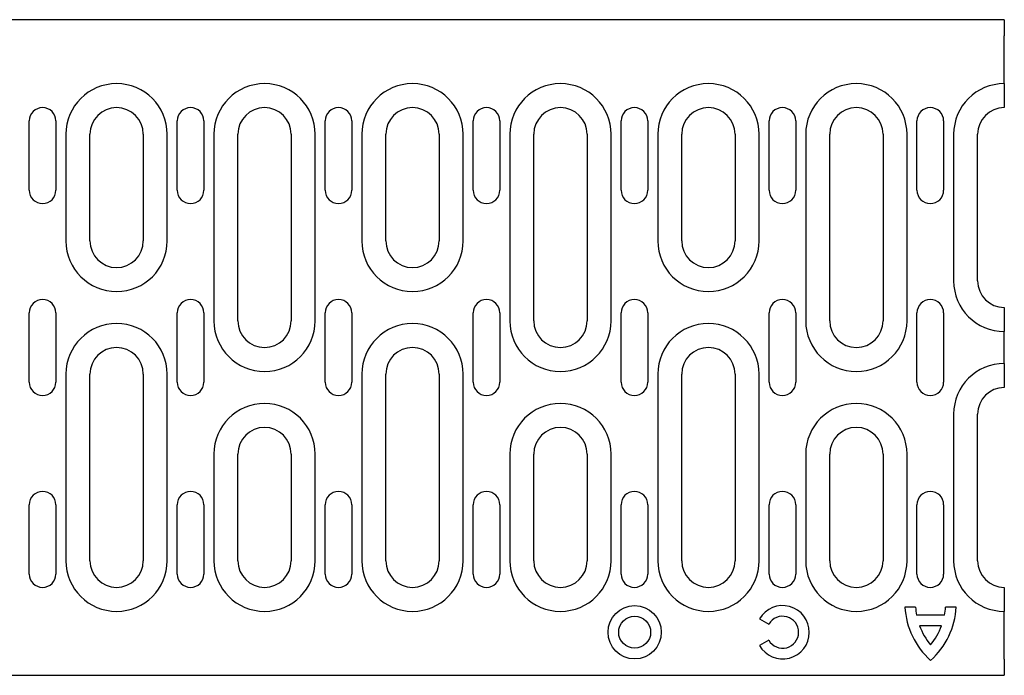
# Model space of a CAD drawing. Units: millimetres. Extents: x -5297 to 14956, y -10248 to 154.
# Drawn here: x 5824 to 6009, y -5220 to -5097 of the extents above; entities that cross this region are included whole.
import ezdxf

# ---------------------------------------------------------------- set-up
doc = ezdxf.new("R2010")
doc.units = ezdxf.units.MM
doc.layers.add('DUENN', color=4, linetype='Continuous')
doc.layers.add('DUENN-18', color=94, linetype='Continuous')
doc.layers.add('SICHTBAR', color=7, linetype='Continuous', lineweight=25)

# ---------------------------------------------------------------- blocks, each defined once
blk = doc.blocks.new('A$C60B21B6C')
at = {"layer": 'DUENN'}
for p, q in [((323.5, 40), (323.5, 20)), ((342.5, 20), (342.5, 40)), ((351.25, 40), (351.25, 5)), ((370.25, 5), (370.25, 40)), ((379, 40), (379, 20)), ((398, 20), (398, 40)), ((406.75, 40), (406.75, 5)), ((425.75, 5), (425.75, 40)), ((434.5, 40), (434.5, 20)), ((453.5, 20), (453.5, 40)), ((462.25, 40), (462.25, 5)), ((481.25, 5), (481.25, 40)), ((490, 40), (490, 12.5)), ((323.5, -5), (323.5, -40)), ((342.5, -40), (342.5, -5)), ((379, -5), (379, -40)), ((398, -40), (398, -5)), ((434.5, -5), (434.5, -40)), ((453.5, -40), (453.5, -5)), ((490, -12.5), (490, -40)), ((351.25, -20), (351.25, -40)), ((370.25, -40), (370.25, -20)), ((406.75, -20), (406.75, -40)), ((425.75, -40), (425.75, -20)), ((462.25, -20), (462.25, -40)), ((481.25, -40), (481.25, -20))]:
    blk.add_line(p, q, dxfattribs=at)
for centre, start, end in [((333, 40), 0, 180), ((360.75, 40), 0, 180), ((388.5, 40), 0, 180), ((416.25, 40), 0, 180), ((444, 40), 0, 180), ((471.75, 40), 0, 180), ((499.5, 40), 90, 180), ((333, 20), 180, 0), ((388.5, 20), 180, 0), ((444, 20), 180, 0), ((499.5, 12.5), 180, 270), ((333, -5), 0, 180), ((360.75, 5), 180, 0), ((388.5, -5), 0, 180), ((416.25, 5), 180, 0), ((444, -5), 0, 180), ((471.75, 5), 180, 0), ((499.5, -12.5), 90, 180), ((360.75, -20), 0, 180), ((416.25, -20), 0, 180), ((471.75, -20), 0, 180), ((333, -40), 180, 0), ((360.75, -40), 180, 0), ((388.5, -40), 180, 0), ((416.25, -40), 180, 0), ((444, -40), 180, 0), ((471.75, -40), 180, 0), ((499.5, -40), 180, 270)]:
    blk.add_arc(centre, 9.5, start, end, dxfattribs=at)
at = {"layer": 'DUENN-18', "linetype": 'Continuous'}
for p, q in [((482.86, -48.69), (480.85, -48.69)), ((490.49, -48.69), (488.49, -48.69)), ((453.61, -50.89), (455.33, -51.9)), ((488.3, -50.19), (483.05, -50.19)), ((487.74, -52.19), (483.6, -52.19)), ((455.32, -54.9), (453.58, -55.89))]:
    blk.add_line(p, q, dxfattribs=at)
for radius in [5, 3]:
    blk.add_circle((430.17, -53.42), radius, dxfattribs=at)
for centre, radius, start, end in [((457.92, -53.42), 5, 209.6701, 149.6701), ((495.39, -47.85), 14.56, 183.3241, 228.1408), ((495.39, -47.85), 12.56, 183.8541, 190.7568), ((475.96, -47.85), 14.56, 311.8592, 356.6759), ((475.96, -47.85), 12.56, 349.2432, 356.1459), ((457.92, -53.42), 3, 209.6701, 149.6701), ((495.39, -47.85), 12.56, 200.2352, 219.3254), ((475.96, -47.85), 12.56, 320.6746, 339.7648)]:
    blk.add_arc(centre, radius, start, end, dxfattribs=at)
at = {"layer": 'SICHTBAR'}
for p, q in [((499.5, 61.5), (0, 61.5)), ((499.5, 61.5), (499.5, 58.5)), ((499.5, 49.5), (499.5, 58.5)), ((499.5, 49.5), (499.5, 45)), ((316.62, 29.5), (316.62, 42.5)), ((321.62, 42.5), (321.62, 29.5)), ((344.38, 29.5), (344.38, 42.5)), ((349.38, 42.5), (349.38, 29.5)), ((372.12, 29.5), (372.12, 42.5)), ((377.12, 42.5), (377.12, 29.5)), ((399.88, 29.5), (399.88, 42.5)), ((404.88, 42.5), (404.88, 29.5)), ((427.62, 29.5), (427.62, 42.5)), ((432.62, 42.5), (432.62, 29.5)), ((455.38, 29.5), (455.38, 42.5)), ((460.38, 42.5), (460.38, 29.5)), ((483.12, 29.5), (483.12, 42.5)), ((488.12, 42.5), (488.12, 29.5)), ((328, 20), (328, 40)), ((338, 40), (338, 20)), ((355.75, 5), (355.75, 40)), ((365.75, 40), (365.75, 5)), ((383.5, 20), (383.5, 40)), ((393.5, 40), (393.5, 20)), ((411.25, 5), (411.25, 40)), ((421.25, 40), (421.25, 5)), ((439, 20), (439, 40)), ((449, 40), (449, 20)), ((466.75, 5), (466.75, 40)), ((476.75, 40), (476.75, 5)), ((494.5, 12.5), (494.5, 40)), ((499.5, 7.5), (499.5, 3)), ((316.62, -6.5), (316.62, 6.5)), ((321.62, 6.5), (321.62, -6.5)), ((344.38, -6.5), (344.38, 6.5)), ((349.38, 6.5), (349.38, -6.5)), ((372.12, -6.5), (372.12, 6.5)), ((377.12, 6.5), (377.12, -6.5)), ((399.88, -6.5), (399.88, 6.5)), ((404.88, 6.5), (404.88, -6.5)), ((427.62, -6.5), (427.62, 6.5)), ((432.62, 6.5), (432.62, -6.5)), ((455.38, -6.5), (455.38, 6.5)), ((460.38, 6.5), (460.38, -6.5)), ((483.12, -6.5), (483.12, 6.5)), ((488.12, 6.5), (488.12, -6.5)), ((499.5, -3), (499.5, 3)), ((499.5, -3), (499.5, -7.5)), ((328, -40), (328, -5)), ((338, -5), (338, -40)), ((383.5, -40), (383.5, -5)), ((393.5, -5), (393.5, -40)), ((439, -40), (439, -5)), ((449, -5), (449, -40)), ((494.5, -40), (494.5, -12.5)), ((355.75, -40), (355.75, -20)), ((365.75, -20), (365.75, -40)), ((411.25, -40), (411.25, -20)), ((421.25, -20), (421.25, -40)), ((466.75, -40), (466.75, -20)), ((476.75, -20), (476.75, -40)), ((316.62, -42.5), (316.62, -29.5)), ((321.62, -29.5), (321.62, -42.5)), ((344.38, -42.5), (344.38, -29.5)), ((349.38, -29.5), (349.38, -42.5)), ((372.12, -42.5), (372.12, -29.5)), ((377.12, -29.5), (377.12, -42.5)), ((399.88, -42.5), (399.88, -29.5)), ((404.88, -29.5), (404.88, -42.5)), ((427.62, -42.5), (427.62, -29.5)), ((432.62, -29.5), (432.62, -42.5)), ((455.38, -42.5), (455.38, -29.5)), ((460.38, -29.5), (460.38, -42.5)), ((483.12, -42.5), (483.12, -29.5)), ((488.12, -29.5), (488.12, -42.5)), ((499.5, -45), (499.5, -49.5)), ((499.5, -58.5), (499.5, -49.5)), ((499.5, -58.5), (499.5, -61.5)), ((0, -61.5), (499.5, -61.5))]:
    blk.add_line(p, q, dxfattribs=at)
for centre, radius, start, end in [((319.12, 42.5), 2.5, 0, 180), ((333, 40), 5, 0, 180), ((346.88, 42.5), 2.5, 0, 180), ((360.75, 40), 5, 0, 180), ((374.62, 42.5), 2.5, 0, 180), ((388.5, 40), 5, 0, 180), ((402.38, 42.5), 2.5, 0, 180), ((416.25, 40), 5, 0, 180), ((430.12, 42.5), 2.5, 0, 180), ((444, 40), 5, 0, 180), ((457.88, 42.5), 2.5, 0, 180), ((471.75, 40), 5, 0, 180), ((485.62, 42.5), 2.5, 0, 180), ((499.5, 40), 5, 90, 180), ((319.12, 29.5), 2.5, 180, 0), ((346.88, 29.5), 2.5, 180, 0), ((374.62, 29.5), 2.5, 180, 0), ((402.38, 29.5), 2.5, 180, 0), ((430.12, 29.5), 2.5, 180, 0), ((457.88, 29.5), 2.5, 180, 0), ((485.62, 29.5), 2.5, 180, 0), ((333, 20), 5, 180, 0), ((388.5, 20), 5, 180, 0), ((444, 20), 5, 180, 0), ((499.5, 12.5), 5, 180, 270), ((319.12, 6.5), 2.5, 0, 180), ((346.88, 6.5), 2.5, 0, 180), ((374.62, 6.5), 2.5, 0, 180), ((402.38, 6.5), 2.5, 0, 180), ((430.12, 6.5), 2.5, 0, 180), ((457.88, 6.5), 2.5, 0, 180), ((485.62, 6.5), 2.5, 0, 180), ((360.75, 5), 5, 180, 0), ((416.25, 5), 5, 180, 0), ((471.75, 5), 5, 180, 0), ((333, -5), 5, 0, 180), ((388.5, -5), 5, 0, 180), ((444, -5), 5, 0, 180), ((319.12, -6.5), 2.5, 180, 0), ((346.88, -6.5), 2.5, 180, 0), ((374.62, -6.5), 2.5, 180, 0), ((402.38, -6.5), 2.5, 180, 0), ((430.12, -6.5), 2.5, 180, 0), ((457.88, -6.5), 2.5, 180, 0), ((485.62, -6.5), 2.5, 180, 0), ((499.5, -12.5), 5, 90, 180), ((360.75, -20), 5, 0, 180), ((416.25, -20), 5, 0, 180), ((471.75, -20), 5, 0, 180), ((319.12, -29.5), 2.5, 0, 180), ((346.88, -29.5), 2.5, 0, 180), ((374.62, -29.5), 2.5, 0, 180), ((402.38, -29.5), 2.5, 0, 180), ((430.12, -29.5), 2.5, 0, 180), ((457.88, -29.5), 2.5, 0, 180), ((485.62, -29.5), 2.5, 0, 180), ((333, -40), 5, 180, 0), ((360.75, -40), 5, 180, 0), ((388.5, -40), 5, 180, 0), ((416.25, -40), 5, 180, 0), ((444, -40), 5, 180, 0), ((471.75, -40), 5, 180, 0), ((499.5, -40), 5, 180, 270), ((319.12, -42.5), 2.5, 180, 0), ((346.88, -42.5), 2.5, 180, 0), ((374.62, -42.5), 2.5, 180, 0), ((402.38, -42.5), 2.5, 180, 0), ((430.12, -42.5), 2.5, 180, 0), ((457.88, -42.5), 2.5, 180, 0), ((485.62, -42.5), 2.5, 180, 0)]:
    blk.add_arc(centre, radius, start, end, dxfattribs=at)

msp = doc.modelspace()

# ---------------------------------------------------------------- block references
at = {"layer": 'SICHTBAR'}
msp.add_blockref('A$C60B21B6C', (5509.067, -5158.676, -138720.849), dxfattribs=at)

doc.saveas('drawing.dxf')
